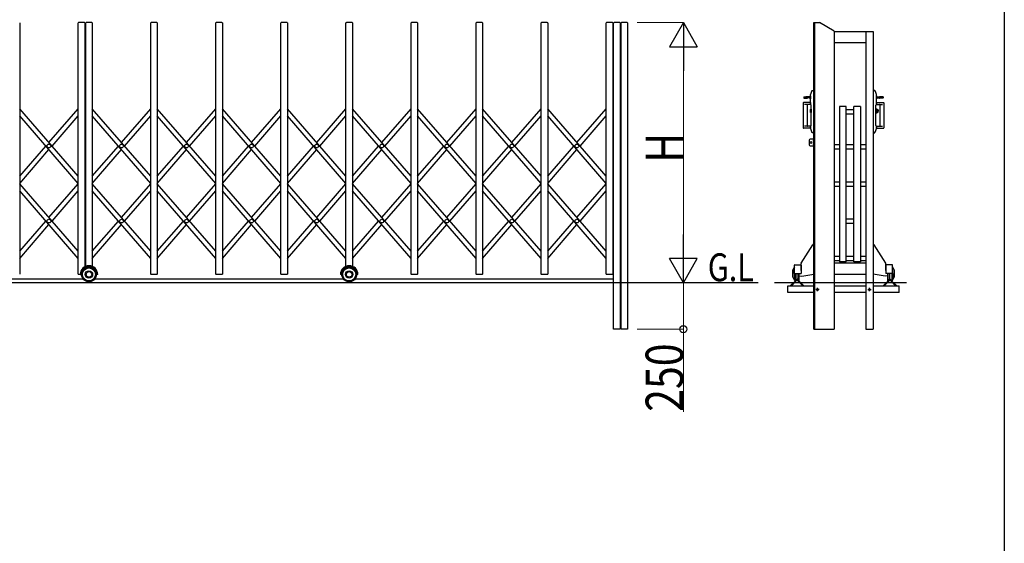
# Model space of a CAD drawing. Units: millimetres. Extents: x 1125 to 37260, y 338 to 26078.
# Drawn here: x 31154 to 36450, y 17153 to 19971 of the extents above; entities that cross this region are included whole.
import ezdxf

# ---------------------------------------------------------------- set-up
doc = ezdxf.new("R2010")
doc.units = ezdxf.units.MM
doc.linetypes.add('YCENTER_1', pattern=[13, 10, -1, 1, -1])
for name, color, linetype, lineweight in [('FRAME', 3, 'Continuous', 30), ('YKK_A1', 4, 'Continuous', 30), ('YKK_D', 6, 'Continuous', 13)]:
    doc.layers.add(name, color=color, linetype=linetype, lineweight=lineweight)
doc.styles.add('text-b', font='extslim2.shx', dxfattribs={"width": 0.8, "bigfont": 'extfont2.shx'})

msp = doc.modelspace()

# ---------------------------------------------------------------- linework, layer by layer
at = {"layer": 'FRAME'}
msp.add_line((36450.1, 25852.5), (36450.1, 2002.5), dxfattribs=at)
at = {"layer": 'YKK_A1'}
for p, q in [((31153.8, 19953), (31153.8, 18602)), ((31468.8, 18602), (31468.8, 19953)), ((31501.8, 19955), (31470.8, 19955)), ((31503.8, 19953), (31503.8, 18641.3)), ((31508.8, 18643.6), (31508.8, 19953)), ((31541.8, 19955), (31510.8, 19955)), ((31543.8, 19953), (31543.8, 18643.6)), ((31858.8, 18602), (31858.8, 19953)), ((31891.8, 19955), (31860.8, 19955)), ((31893.8, 19953), (31893.8, 18602)), ((32208.8, 18602), (32208.8, 19953)), ((32241.8, 19955), (32210.8, 19955)), ((32243.8, 19953), (32243.8, 18602)), ((32558.8, 18602), (32558.8, 19953)), ((32591.8, 19955), (32560.8, 19955)), ((32593.8, 19953), (32593.8, 18602)), ((32908.8, 18643.6), (32908.8, 19953)), ((32941.8, 19955), (32910.8, 19955)), ((32943.8, 19953), (32943.8, 18643.6)), ((33258.8, 18602), (33258.8, 19953)), ((33291.8, 19955), (33260.8, 19955)), ((33293.8, 19953), (33293.8, 18602)), ((33608.8, 18602), (33608.8, 19953)), ((33641.8, 19955), (33610.8, 19955)), ((33643.8, 19953), (33643.8, 18602)), ((33958.8, 18602), (33958.8, 19953)), ((33991.8, 19955), (33960.8, 19955)), ((33993.8, 19953), (33993.8, 18602)), ((34308.8, 18602), (34308.8, 19953)), ((34341.8, 19955), (34310.8, 19955)), ((34343.8, 19953), (34343.8, 18602)), ((34348.8, 18305), (34348.8, 19953)), ((34381.8, 19955), (34350.8, 19955)), ((34383.8, 19953), (34383.8, 18305)), ((34388.8, 18305), (34388.8, 19953)), ((34421.8, 19955), (34390.8, 19955)), ((34423.8, 19953), (34423.8, 18305)), ((35425.1, 18305), (35425.1, 19955)), ((35425.1, 19955), (35455.1, 19955)), ((35429.1, 19955), (35429.1, 18305)), ((35535.1, 19908.8), (35455.1, 19955)), ((35535.1, 19908.8), (35535.1, 18305)), ((35535.1, 19908), (35745.1, 19908)), ((35705.1, 19908), (35705.1, 18305)), ((35745.1, 19908), (35745.1, 18305)), ((35535.1, 19848), (35705.1, 19848)), ((35371.1, 19555.5), (35371.1, 19549.5)), ((35372.1, 19556.5), (35390.1, 19556.5)), ((35372.1, 19548.5), (35390.1, 19548.5)), ((35406.1, 19556.5), (35382.8, 19555.5)), ((35382.8, 19555.5), (35382.8, 19549.5)), ((35406.1, 19548.5), (35382.8, 19549.5)), ((35406.1, 19545), (35406.1, 19560)), ((35407.1, 19514.5), (35407.1, 19567.4)), ((35407.1, 19561), (35407.1, 19544)), ((35417, 19590.5), (35425.1, 19590.5)), ((35425.1, 19590.5), (35425.1, 19362.5)), ((35753.1, 19590.5), (35745.1, 19590.5)), ((35745.1, 19590.5), (35745.1, 19362.5)), ((35763.1, 19514.5), (35763.1, 19567.4)), ((35763.1, 19561), (35763.1, 19544)), ((35764.1, 19545), (35764.1, 19560)), ((35764.1, 19556.5), (35787.3, 19555.5)), ((35764.1, 19548.5), (35787.3, 19549.5)), ((35798.1, 19556.5), (35780.1, 19556.5)), ((35798.1, 19548.5), (35780.1, 19548.5)), ((35787.3, 19555.5), (35787.3, 19549.5)), ((35799.1, 19555.5), (35799.1, 19549.5)), ((31468.8, 19128.3), (31153.8, 19491.8)), ((31311.3, 19310), (31468.8, 19491.8)), ((31858.8, 19128.3), (31543.8, 19491.8)), ((31701.3, 19310), (31858.8, 19491.8)), ((32208.8, 19128.3), (31893.8, 19491.8)), ((32051.3, 19310), (32208.8, 19491.8)), ((32558.8, 19128.3), (32243.8, 19491.8)), ((32401.3, 19310), (32558.8, 19491.8)), ((32908.8, 19128.3), (32593.8, 19491.8)), ((32751.3, 19310), (32908.8, 19491.8)), ((33258.8, 19128.3), (32943.8, 19491.8)), ((33101.3, 19310), (33258.8, 19491.8)), ((33608.8, 19128.3), (33293.8, 19491.8)), ((33451.3, 19310), (33608.8, 19491.8)), ((33958.8, 19128.3), (33643.8, 19491.8)), ((33801.3, 19310), (33958.8, 19491.8)), ((34308.8, 19128.3), (33993.8, 19491.8)), ((34151.3, 19310), (34308.8, 19491.8)), ((35367.6, 19523), (35367.6, 19389)), ((35407.1, 19524.5), (35369.1, 19524.5)), ((35407.1, 19514.5), (35376, 19514.5)), ((35389.6, 19513), (35389.6, 19399)), ((35407.1, 19524.5), (35407.1, 19514.5)), ((35408.1, 19514.5), (35407.1, 19514.5)), ((35411.1, 19400.5), (35411.1, 19511.5)), ((35564.1, 19502.8), (35564.1, 18667.1)), ((35600.1, 19502.8), (35564.1, 19502.8)), ((35600.1, 18667.1), (35600.1, 19502.8)), ((35640.1, 18667.1), (35640.1, 19502.8)), ((35676.1, 19502.8), (35640.1, 19502.8)), ((35676.1, 19502.8), (35676.1, 18667.1)), ((35759.1, 19400.5), (35759.1, 19511.5)), ((35762.1, 19514.5), (35763.1, 19514.5)), ((35763.1, 19524.5), (35801.1, 19524.5)), ((35763.1, 19524.5), (35763.1, 19514.5)), ((35763.1, 19514.5), (35794.1, 19514.5)), ((35780.6, 19513), (35780.6, 19399)), ((35802.6, 19523), (35802.6, 19389)), ((31468.8, 19090.1), (31153.8, 19453.6)), ((31327.8, 19291), (31468.8, 19453.6)), ((31858.8, 19090.1), (31543.8, 19453.6)), ((31717.8, 19291), (31858.8, 19453.6)), ((32208.8, 19090.1), (31893.8, 19453.6)), ((32067.8, 19291), (32208.8, 19453.6)), ((32558.8, 19090.1), (32243.8, 19453.6)), ((32417.8, 19291), (32558.8, 19453.6)), ((32908.8, 19090.1), (32593.8, 19453.6)), ((32767.8, 19291), (32908.8, 19453.6)), ((33258.8, 19090.1), (32943.8, 19453.6)), ((33117.8, 19291), (33258.8, 19453.6)), ((33608.8, 19090.1), (33293.8, 19453.6)), ((33467.8, 19291), (33608.8, 19453.6)), ((33958.8, 19090.1), (33643.8, 19453.6)), ((33817.8, 19291), (33958.8, 19453.6)), ((34308.8, 19090.1), (33993.8, 19453.6)), ((34167.8, 19291), (34308.8, 19453.6)), ((35408.1, 19488), (35408.6, 19488.5)), ((35408.1, 19471), (35408.1, 19488)), ((35408.6, 19470.5), (35408.1, 19471)), ((35408.6, 19488.5), (35411.1, 19488.5)), ((35408.6, 19488.5), (35408.6, 19470.5)), ((35411.1, 19470.5), (35408.6, 19470.5)), ((35411.1, 19488.5), (35411.1, 19470.5)), ((35429.6, 19486), (35425.1, 19486)), ((35429.6, 19473), (35425.1, 19473)), ((35429.6, 19473), (35429.6, 19486)), ((35640.1, 19485.6), (35600.1, 19485.6)), ((35640.1, 19462.6), (35600.1, 19462.6)), ((35764.6, 19489), (35759.1, 19489)), ((35759.1, 19470), (35764.6, 19470)), ((35761.1, 19489), (35761.1, 19470)), ((35764.1, 19488.5), (35764.1, 19470.5)), ((35407.1, 19387.5), (35369.1, 19387.5)), ((35407.1, 19397.5), (35376, 19397.5)), ((35407.1, 19397.5), (35407.1, 19387.5)), ((35407.1, 19385.6), (35407.1, 19397.5)), ((35408.1, 19397.5), (35407.1, 19397.5)), ((35762.1, 19397.5), (35763.1, 19397.5)), ((35763.1, 19397.5), (35794.1, 19397.5)), ((35763.1, 19397.5), (35763.1, 19387.5)), ((35763.1, 19385.6), (35763.1, 19397.5)), ((35763.1, 19387.5), (35801.1, 19387.5)), ((35425.1, 19362.5), (35417, 19362.5)), ((35745.1, 19362.5), (35753.1, 19362.5)), ((31153.8, 19128.3), (31294.7, 19291)), ((31543.8, 19128.3), (31684.7, 19291)), ((31893.8, 19128.3), (32034.7, 19291)), ((32243.8, 19128.3), (32384.7, 19291)), ((32593.8, 19128.3), (32734.7, 19291)), ((32943.8, 19128.3), (33084.7, 19291)), ((33293.8, 19128.3), (33434.7, 19291)), ((33643.8, 19128.3), (33784.7, 19291)), ((33993.8, 19128.3), (34134.7, 19291)), ((35400.1, 19322.5), (35400.1, 19297.5)), ((35425.1, 19327.5), (35405.1, 19327.5)), ((35405.1, 19292.5), (35425.1, 19292.5)), ((35423.1, 19327.5), (35423.1, 19292.5)), ((35425.1, 19292.5), (35425.1, 19327.5)), ((35564.1, 19296.9), (35535.1, 19296.9)), ((35640.1, 19296.9), (35600.1, 19296.9)), ((35705.1, 19296.9), (35676.1, 19296.9)), ((31153.8, 19090.1), (31311.3, 19271.9)), ((31543.8, 19090.1), (31701.3, 19271.9)), ((31893.8, 19090.1), (32051.3, 19271.9)), ((32243.8, 19090.1), (32401.3, 19271.9)), ((32593.8, 19090.1), (32751.3, 19271.9)), ((32943.8, 19090.1), (33101.3, 19271.9)), ((33293.8, 19090.1), (33451.3, 19271.9)), ((33643.8, 19090.1), (33801.3, 19271.9)), ((33993.8, 19090.1), (34151.3, 19271.9)), ((35564.1, 19273.9), (35535.1, 19273.9)), ((35640.1, 19273.9), (35600.1, 19273.9)), ((35705.1, 19273.9), (35676.1, 19273.9)), ((31468.8, 18724.3), (31153.8, 19087.9)), ((31311.3, 18906.1), (31468.8, 19087.9)), ((31858.8, 18724.3), (31543.8, 19087.9)), ((31701.3, 18906.1), (31858.8, 19087.9)), ((32208.8, 18724.3), (31893.8, 19087.9)), ((32051.3, 18906.1), (32208.8, 19087.9)), ((32558.8, 18724.3), (32243.8, 19087.9)), ((32401.3, 18906.1), (32558.8, 19087.9)), ((32908.8, 18724.3), (32593.8, 19087.9)), ((32751.3, 18906.1), (32908.8, 19087.9)), ((33258.8, 18724.3), (32943.8, 19087.9)), ((33101.3, 18906.1), (33258.8, 19087.9)), ((33608.8, 18724.3), (33293.8, 19087.9)), ((33451.3, 18906.1), (33608.8, 19087.9)), ((33958.8, 18724.3), (33643.8, 19087.9)), ((33801.3, 18906.1), (33958.8, 19087.9)), ((34308.8, 18724.3), (33993.8, 19087.9)), ((34151.3, 18906.1), (34308.8, 19087.9)), ((35564.1, 19096.8), (35535.1, 19096.8)), ((35564.1, 19073.8), (35535.1, 19073.8)), ((35640.1, 19096.8), (35600.1, 19096.8)), ((35640.1, 19073.8), (35600.1, 19073.8)), ((35705.1, 19096.8), (35676.1, 19096.8)), ((35705.1, 19073.8), (35676.1, 19073.8)), ((31468.8, 18686.1), (31153.8, 19049.7)), ((31327.8, 18887), (31468.8, 19049.7)), ((31858.8, 18686.1), (31543.8, 19049.7)), ((31717.8, 18887), (31858.8, 19049.7)), ((32208.8, 18686.1), (31893.8, 19049.7)), ((32067.8, 18887), (32208.8, 19049.7)), ((32558.8, 18686.1), (32243.8, 19049.7)), ((32417.8, 18887), (32558.8, 19049.7)), ((32908.8, 18686.1), (32593.8, 19049.7)), ((32767.8, 18887), (32908.8, 19049.7)), ((33258.8, 18686.1), (32943.8, 19049.7)), ((33117.8, 18887), (33258.8, 19049.7)), ((33608.8, 18686.1), (33293.8, 19049.7)), ((33467.8, 18887), (33608.8, 19049.7)), ((33958.8, 18686.1), (33643.8, 19049.7)), ((33817.8, 18887), (33958.8, 19049.7)), ((34308.8, 18686.1), (33993.8, 19049.7)), ((34167.8, 18887), (34308.8, 19049.7)), ((31153.8, 18724.3), (31294.7, 18887)), ((31153.8, 18686.1), (31311.3, 18867.9)), ((31543.8, 18724.3), (31684.7, 18887)), ((31543.8, 18686.1), (31701.3, 18867.9)), ((31893.8, 18724.3), (32034.7, 18887)), ((31893.8, 18686.1), (32051.3, 18867.9)), ((32243.8, 18724.3), (32384.7, 18887)), ((32243.8, 18686.1), (32401.3, 18867.9)), ((32593.8, 18724.3), (32734.7, 18887)), ((32593.8, 18686.1), (32751.3, 18867.9)), ((32943.8, 18724.3), (33084.7, 18887)), ((32943.8, 18686.1), (33101.3, 18867.9)), ((33293.8, 18724.3), (33434.7, 18887)), ((33293.8, 18686.1), (33451.3, 18867.9)), ((33643.8, 18724.3), (33784.7, 18887)), ((33643.8, 18686.1), (33801.3, 18867.9)), ((33993.8, 18724.3), (34134.7, 18887)), ((33993.8, 18686.1), (34151.3, 18867.9)), ((35640.1, 18896.6), (35600.1, 18896.6)), ((35640.1, 18873.6), (35600.1, 18873.6)), ((35357.4, 18660), (35419.4, 18759.8)), ((35425.1, 18761), (35420.9, 18760.8)), ((35745.1, 18761), (35749.2, 18760.8)), ((35812.7, 18660), (35750.7, 18759.8)), ((35564.1, 18696.5), (35535.1, 18696.5)), ((35640.1, 18696.5), (35600.1, 18696.5)), ((35705.1, 18696.5), (35676.1, 18696.5)), ((35321.1, 18605), (35321.1, 18650)), ((35323.1, 18652), (35355.1, 18652)), ((35357.1, 18620.3), (35357.1, 18658.9)), ((35357.1, 18650), (35357.1, 18605)), ((35564.1, 18673.5), (35535.1, 18673.5)), ((35705.1, 18660), (35535.1, 18660)), ((35600.1, 18667.1), (35564.1, 18667.1)), ((35640.1, 18673.5), (35600.1, 18673.5)), ((35676.1, 18667.1), (35640.1, 18667.1)), ((35705.1, 18673.5), (35676.1, 18673.5)), ((35813.1, 18620.3), (35813.1, 18658.9)), ((35813.1, 18650), (35813.1, 18605)), ((35847.1, 18652), (35815.1, 18652)), ((35849.1, 18605), (35849.1, 18650)), ((31479.3, 18600), (31470.8, 18600)), ((31486.3, 18600), (31479.3, 18600)), ((31573.3, 18600), (31566.3, 18600)), ((31891.8, 18600), (31860.8, 18600)), ((32241.8, 18600), (32210.8, 18600)), ((32591.8, 18600), (32560.8, 18600)), ((32886.3, 18600), (32879.3, 18600)), ((32973.3, 18600), (32966.3, 18600)), ((33291.8, 18600), (33260.8, 18600)), ((33641.8, 18600), (33610.8, 18600)), ((33991.8, 18600), (33960.8, 18600)), ((34341.8, 18600), (34310.8, 18600)), ((35321, 18605), (35321, 18570)), ((35321.1, 18605), (35357.1, 18605)), ((35323.5, 18605), (35323.5, 18566.3)), ((35325.1, 18605), (35325.1, 18565)), ((35335.1, 18576.9), (35335.1, 18605)), ((35345.1, 18565), (35345.1, 18605)), ((35346.6, 18566.3), (35346.6, 18605)), ((35346.6, 18592.2), (35361.1, 18591.4)), ((35361.1, 18591.4), (35425.1, 18602)), ((35705.1, 18600), (35535.1, 18600)), ((35809.1, 18591.4), (35745.1, 18602)), ((35823.5, 18592.2), (35809.1, 18591.4)), ((35849.1, 18605), (35813.1, 18605)), ((35823.5, 18566.3), (35823.5, 18605)), ((35825.1, 18565), (35825.1, 18605)), ((35835.1, 18576.9), (35835.1, 18605)), ((35845.1, 18605), (35845.1, 18565)), ((35846.6, 18605), (35846.6, 18566.3)), ((35849.1, 18605), (35849.1, 18570)), ((35125.2, 18555), (27304.4, 18555)), ((31495, 18575), (30467.5, 18575)), ((32895, 18575), (31557.5, 18575)), ((34348.8, 18575), (32957.5, 18575)), ((35924.1, 18555), (35214.1, 18555)), ((35285.1, 18503.1), (35285.1, 18538.1)), ((35285.1, 18538.1), (35425.1, 18538.1)), ((35335.1, 18575), (35299.7, 18539.6)), ((35299.7, 18539.6), (35300.4, 18538.9)), ((35330.5, 18564.7), (35304.6, 18538.9)), ((35321, 18570), (35323.5, 18570)), ((35325.1, 18565), (35323.5, 18566.3)), ((35335.1, 18576.9), (35325.1, 18565)), ((35335.1, 18576.9), (35345.1, 18565)), ((35370.4, 18539.6), (35335.1, 18575)), ((35339.6, 18564.7), (35365.5, 18538.9)), ((35345.1, 18565), (35346.6, 18566.3)), ((35369.7, 18538.9), (35370.4, 18539.6)), ((35535.1, 18538.1), (35705.1, 18538.1)), ((35745.1, 18538.1), (35885.1, 18538.1)), ((35799.7, 18539.6), (35835.1, 18575)), ((35800.4, 18538.9), (35799.7, 18539.6)), ((35830.5, 18564.7), (35804.6, 18538.9)), ((35825.1, 18565), (35823.5, 18566.3)), ((35835.1, 18576.9), (35825.1, 18565)), ((35835.1, 18576.9), (35845.1, 18565)), ((35835.1, 18575), (35870.4, 18539.6)), ((35839.6, 18564.7), (35865.5, 18538.9)), ((35845.1, 18565), (35846.6, 18566.3)), ((35849.1, 18570), (35846.6, 18570)), ((35870.4, 18539.6), (35869.7, 18538.9)), ((35885.1, 18503.1), (35885.1, 18538.1)), ((35425.1, 18503.1), (35285.1, 18503.1)), ((35705.1, 18503.1), (35535.1, 18503.1)), ((35885.1, 18503.1), (35745.1, 18503.1)), ((34383.8, 18305), (34348.8, 18305)), ((34423.8, 18305), (34388.8, 18305)), ((35425.1, 18305), (35535.1, 18305)), ((35705.1, 18305), (35745.1, 18305))]:
    msp.add_line(p, q, dxfattribs=at)
at = {"layer": 'YKK_A1', "linetype": 'YCENTER_1', "ltscale": 10}
for p, q in [((35454.1, 18518.1), (35436.1, 18518.1)), ((35445.1, 18509.1), (35445.1, 18527.1)), ((35716.1, 18518.1), (35734.1, 18518.1)), ((35725.1, 18509.1), (35725.1, 18527.1))]:
    msp.add_line(p, q, dxfattribs=at)
at = {"layer": 'YKK_A1'}
for centre, radius in [((31311.3, 19291), 10), ((31701.3, 19291), 10), ((32051.3, 19291), 10), ((32401.3, 19291), 10), ((32751.3, 19291), 10), ((33101.3, 19291), 10), ((33451.3, 19291), 10), ((33801.3, 19291), 10), ((34151.3, 19291), 10), ((35410.1, 19310), 5), ((31311.3, 18887), 10), ((31701.3, 18887), 10), ((32051.3, 18887), 10), ((32401.3, 18887), 10), ((32751.3, 18887), 10), ((33101.3, 18887), 10), ((33451.3, 18887), 10), ((33801.3, 18887), 10), ((34151.3, 18887), 10), ((31526.3, 18600), 40), ((31526.3, 18600), 35), ((31526.3, 18600), 20), ((31526.3, 18600), 15), ((32926.3, 18600), 40), ((32926.3, 18600), 35), ((32926.3, 18600), 20), ((32926.3, 18600), 15), ((35445.1, 18518.1), 5), ((35725.1, 18518.1), 5)]:
    msp.add_circle(centre, radius, dxfattribs=at)
for centre, radius, start, end in [((31470.8, 19953), 2, 90, 180), ((31501.8, 19953), 2, 0, 90), ((31510.8, 19953), 2, 90, 180), ((31541.8, 19953), 2, 0, 90), ((31860.8, 19953), 2, 90, 180), ((31891.8, 19953), 2, 0, 90), ((32210.8, 19953), 2, 90, 180), ((32241.8, 19953), 2, 0, 90), ((32560.8, 19953), 2, 90, 180), ((32591.8, 19953), 2, 0, 90), ((32910.8, 19953), 2, 90, 180), ((32941.8, 19953), 2, 0, 90), ((33260.8, 19953), 2, 90, 180), ((33291.8, 19953), 2, 0, 90), ((33610.8, 19953), 2, 90, 180), ((33641.8, 19953), 2, 0, 90), ((33960.8, 19953), 2, 90, 180), ((33991.8, 19953), 2, 0, 90), ((34310.8, 19953), 2, 90, 180), ((34341.8, 19953), 2, 0, 90), ((34350.8, 19953), 2, 90, 180), ((34381.8, 19953), 2, 0, 90), ((34390.8, 19953), 2, 90, 180), ((34421.8, 19953), 2, 0, 90), ((35372.1, 19555.5), 1, 90, 180), ((35372.1, 19549.5), 1, 180, 270), ((35390.1, 19555.5), 1, 21.0923, 90), ((35390.1, 19549.5), 1, 270, 338.9077), ((35407.1, 19560), 1, 90, 180), ((35407.1, 19545), 1, 180, 270), ((35513.3, 19539.2), 110, 152.6601, 165.0065), ((35408.1, 19567.4), 1, 165.0065, 180), ((35417, 19589), 1.5, 90, 152.6601), ((35753.1, 19589), 1.5, 27.3399, 90), ((35656.8, 19539.2), 110, 14.9935, 27.3399), ((35762.1, 19567.4), 1, 0, 14.9935), ((35763.1, 19560), 1, 0, 90), ((35763.1, 19545), 1, 270, 0), ((35780.1, 19555.5), 1, 90, 158.9077), ((35780.1, 19549.5), 1, 201.0923, 270), ((35798.1, 19555.5), 1, 0, 90), ((35798.1, 19549.5), 1, 270, 0), ((35369.1, 19523), 1.5, 90, 180), ((35391.1, 19513), 1.5, 90, 180), ((35408.1, 19511.5), 3, 0, 90), ((35762.1, 19511.5), 3, 90, 180), ((35779.1, 19513), 1.5, 0, 90), ((35801.1, 19523), 1.5, 0, 90), ((35763.6, 19488.5), 0.5, 0, 90), ((35763.6, 19470.5), 0.5, 270, 0), ((35764.6, 19479.5), 9.5, 270, 90), ((35369.1, 19389), 1.5, 180, 270), ((35391.1, 19399), 1.5, 180, 270), ((35408.1, 19385.6), 1, 180, 194.9935), ((35513.3, 19413.8), 110, 194.9935, 207.3399), ((35408.1, 19400.5), 3, 270, 0), ((35656.8, 19413.8), 110, 332.6601, 345.0065), ((35762.1, 19400.5), 3, 180, 270), ((35762.1, 19385.6), 1, 345.0065, 0), ((35779.1, 19399), 1.5, 270, 0), ((35801.1, 19389), 1.5, 270, 0), ((35417, 19364), 1.5, 207.3399, 270), ((35753.1, 19364), 1.5, 270, 332.6601), ((35405.1, 19322.5), 5, 90, 180), ((35405.1, 19297.5), 5, 180, 270), ((35429.1, 19320), 7.5, 143.1301, 216.8699), ((35429.1, 19300), 7.5, 143.1301, 216.8699), ((35421.1, 18758.8), 2, 93, 148.1646), ((35749.1, 18758.8), 2, 31.8354, 87), ((31526.3, 18600), 47, 0, 180), ((31526.3, 18600), 44, 0, 180), ((32926.3, 18600), 47, 0, 180), ((32926.3, 18600), 44, 0, 180), ((35323.1, 18650), 2, 90, 180), ((35355.1, 18650), 2, 0, 90), ((35359.1, 18658.9), 2, 148.1646, 180), ((35811.1, 18658.9), 2, 0, 31.8354), ((35815.1, 18650), 2, 90, 180), ((35847.1, 18650), 2, 0, 90), ((31470.8, 18602), 2, 180, 270), ((31860.8, 18602), 2, 180, 270), ((31891.8, 18602), 2, 270, 0), ((32210.8, 18602), 2, 180, 270), ((32241.8, 18602), 2, 270, 0), ((32560.8, 18602), 2, 180, 270), ((32591.8, 18602), 2, 270, 0), ((33260.8, 18602), 2, 180, 270), ((33291.8, 18602), 2, 270, 0), ((33610.8, 18602), 2, 180, 270), ((33641.8, 18602), 2, 270, 0), ((33960.8, 18602), 2, 180, 270), ((33991.8, 18602), 2, 270, 0), ((34310.8, 18602), 2, 180, 270), ((34341.8, 18602), 2, 270, 0), ((35371.1, 18605), 61.2, 144.9499, 214.8944), ((35192.1, 18605), 120.9, 352.6246, 7.3754), ((35192.1, 18605), 122.9, 350.6317, 9.3683), ((35799, 18605), 61.2, 325.1056, 35.0501), ((35978, 18605), 122.9, 170.6317, 189.3683), ((35978, 18605), 120.9, 172.6246, 187.3754), ((35302.5, 18541.1), 3, 225, 315), ((35335.1, 18560.2), 6.5, 45, 135), ((35367.6, 18541.1), 3, 225, 315), ((35802.5, 18541.1), 3, 225, 315), ((35835.1, 18560.2), 6.5, 45, 135), ((35867.6, 18541.1), 3, 225, 315)]:
    msp.add_arc(centre, radius, start, end, dxfattribs=at)
at = {"layer": 'YKK_D'}
for p, q in [((34475, 19955), (34724.8, 19955)), ((34723.8, 19805), (34723.8, 18705)), ((34475, 18555), (34724.8, 18555)), ((34475, 18555), (34724.8, 18555)), ((34723.8, 18555), (34723.8, 18305)), ((34475, 18305), (34724.8, 18305)), ((34723.8, 18305), (34723.8, 17860.1))]:
    msp.add_line(p, q, dxfattribs=at)
at = {"layer": 'YKK_D', "lineweight": -2}
for p, q in [((34723.8, 19955), (34648.8, 19825.1)), ((34723.8, 19955), (34798.8, 19825.1)), ((34723.8, 19955), (34723.8, 19695.2)), ((34648.8, 19825.1), (34798.8, 19825.1)), ((34723.8, 18555), (34723.8, 18814.8)), ((34723.8, 18555), (34648.8, 18684.9)), ((34798.8, 18684.9), (34648.8, 18684.9)), ((34723.8, 18555), (34798.8, 18684.9))]:
    msp.add_line(p, q, dxfattribs=at)
at = {"layer": 'YKK_D', "linetype": 'ByBlock', "lineweight": -2}
msp.add_circle((34723.8, 18305), 19.1, dxfattribs=at)

# ---------------------------------------------------------------- texts
at = {"layer": 'YKK_A1', "style": 'text-b', "width": 0.8}
msp.add_text('G.L', height=150, dxfattribs=at).set_placement((34855.2, 18563.5))
at = {"layer": 'YKK_D', "style": 'text-b', "width": 0.8}
for s, p in [('H', (34723, 19201)), ('250', (34723.2, 17860.7))]:
    msp.add_text(s, height=202.5, rotation=90, dxfattribs=at).set_placement(p)

doc.saveas('drawing.dxf')
